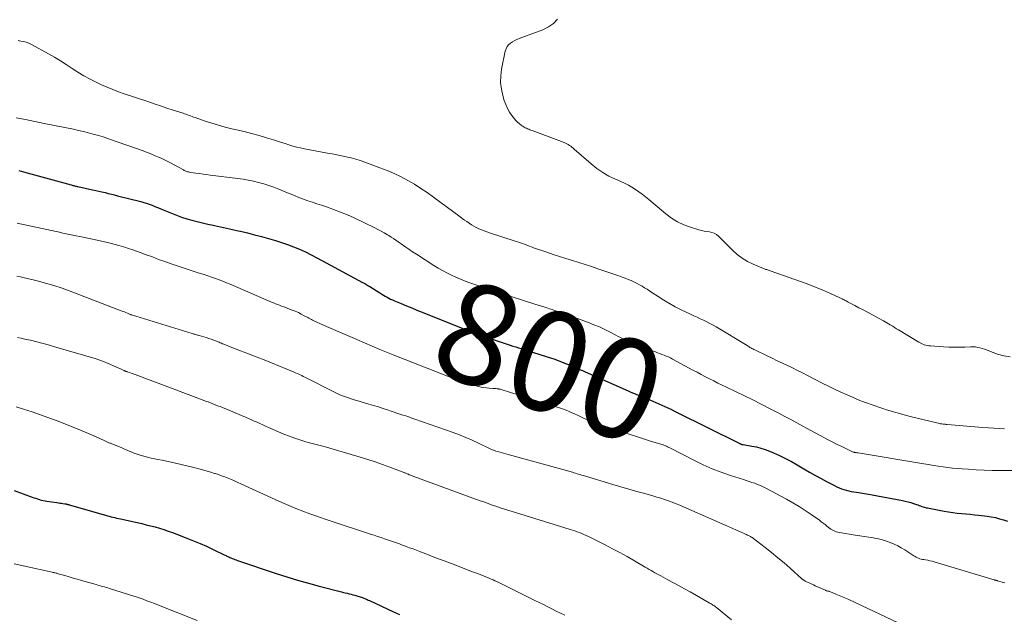
# Model space of a CAD drawing. Units: feet. Extents: x 1995000 to 2000029, y 565000 to 570000.
# Drawn here: x 1995750 to 1995947, y 567580 to 567699 of the extents above; entities that cross this region are included whole.
import ezdxf
from ezdxf.enums import TextEntityAlignment as Align

# ---------------------------------------------------------------- set-up
doc = ezdxf.new("R2010")
doc.units = ezdxf.units.FT
doc.header["$LTSCALE"] = 100
doc.header["$MEASUREMENT"] = 0
for name, color, linetype, lineweight in [('CONTOUR INDEX', 32, 'Continuous', 25), ('CONTOUR INDEX LABEL', 7, 'Continuous', 15), ('CONTOUR INTERMEDIATE', 40, 'Continuous', 15)]:
    doc.layers.add(name, color=color, linetype=linetype, lineweight=lineweight)
doc.styles.add('slant', font='romans.shx', dxfattribs={"oblique": 14.999978})

msp = doc.modelspace()

# ---------------------------------------------------------------- linework, layer by layer
at = {"layer": 'CONTOUR INDEX', "flags": 128}
for points, elevation in [([(1995750.03, 567668.65), (1995750.47, 567668.53), (1995750.92, 567668.41), (1995760.46, 567665.76), (1995760.62, 567665.72), (1995760.79, 567665.67), (1995760.96, 567665.63), (1995761.12, 567665.59), (1995761.29, 567665.55), (1995761.46, 567665.52), (1995761.62, 567665.48), (1995761.79, 567665.44), (1995764.7, 567664.8), (1995765.33, 567664.66), (1995765.96, 567664.52), (1995766.58, 567664.38), (1995767.21, 567664.23), (1995767.83, 567664.08), (1995768.46, 567663.93), (1995769.08, 567663.77), (1995769.7, 567663.61), (1995774.33, 567662.44), (1995774.9, 567662.28), (1995775.47, 567662.11), (1995776.02, 567661.92), (1995776.57, 567661.71), (1995777.12, 567661.49), (1995777.67, 567661.27), (1995778.21, 567661.05), (1995778.76, 567660.82), (1995780.44, 567660.11), (1995781.45, 567659.72), (1995782.46, 567659.35), (1995783.49, 567659.02), (1995784.52, 567658.72), (1995785.57, 567658.45), (1995786.62, 567658.19), (1995787.67, 567657.95), (1995788.73, 567657.71), (1995789, 567657.65), (1995790.19, 567657.4), (1995791.39, 567657.14), (1995792.58, 567656.87), (1995793.77, 567656.61), (1995794.19, 567656.51), (1995795.59, 567656.19), (1995796.99, 567655.84), (1995798.37, 567655.47), (1995799.76, 567655.09), (1995801.16, 567654.68), (1995802.38, 567654.3), (1995803.6, 567653.88), (1995804.79, 567653.42), (1995805.98, 567652.92), (1995807.15, 567652.39), (1995808.31, 567651.83), (1995809.45, 567651.25), (1995810.59, 567650.65), (1995818.55, 567646.31), (1995818.76, 567646.2), (1995818.97, 567646.08), (1995819.18, 567645.96), (1995819.38, 567645.84), (1995819.6, 567645.72), (1995819.69, 567645.66), (1995819.79, 567645.6), (1995819.89, 567645.54), (1995819.99, 567645.48), (1995822.01, 567644.21), (1995822.36, 567643.99), (1995822.71, 567643.78), (1995823.06, 567643.57), (1995823.42, 567643.37), (1995823.78, 567643.18), (1995824.15, 567643), (1995824.52, 567642.83), (1995824.89, 567642.66), (1995826.24, 567642.09), (1995827.29, 567641.65), (1995828.35, 567641.21), (1995829.4, 567640.78), (1995830.46, 567640.35), (1995838.89, 567636.97), (1995839.3, 567636.8), (1995839.71, 567636.64), (1995840.12, 567636.48), (1995840.53, 567636.31), (1995840.94, 567636.16), (1995841.35, 567636), (1995841.77, 567635.86), (1995842.18, 567635.71), (1995847.97, 567633.79), (1995848.53, 567633.61), (1995849.08, 567633.44), (1995849.64, 567633.27), (1995850.2, 567633.1), (1995850.76, 567632.94), (1995851.32, 567632.77), (1995851.88, 567632.6), (1995852.44, 567632.42), (1995855.17, 567631.55), (1995856.02, 567631.27), (1995856.86, 567630.99), (1995857.69, 567630.68), (1995858.52, 567630.36), (1995859.03, 567630.16), (1995859.6, 567629.93), (1995860.17, 567629.7), (1995860.73, 567629.46), (1995861.29, 567629.21), (1995861.9, 567628.94), (1995862.16, 567628.83), (1995862.41, 567628.71), (1995862.67, 567628.6), (1995862.93, 567628.49), (1995871.52, 567624.68), (1995871.94, 567624.49), (1995872.35, 567624.31), (1995872.77, 567624.14), (1995873.19, 567623.96), (1995873.61, 567623.79), (1995874.03, 567623.61), (1995874.45, 567623.44), (1995874.87, 567623.26), (1995876.44, 567622.6), (1995877.63, 567622.08), (1995878.82, 567621.54), (1995880, 567620.99), (1995881.17, 567620.42), (1995893.63, 567614.23), (1995893.7, 567614.2), (1995893.77, 567614.16), (1995893.84, 567614.13), (1995893.91, 567614.09), (1995894.01, 567614.05), (1995894.03, 567614.04), (1995894.06, 567614.03), (1995894.08, 567614.02), (1995894.1, 567614.01), (1995894.2, 567613.98), (1995894.22, 567613.97), (1995894.24, 567613.97), (1995894.25, 567613.96), (1995894.27, 567613.96), (1995894.34, 567613.95), (1995894.36, 567613.95), (1995894.37, 567613.95), (1995894.39, 567613.94), (1995894.41, 567613.94), (1995896.19, 567613.66), (1995897.08, 567613.48), (1995897.97, 567613.26), (1995898.83, 567612.97), (1995899.69, 567612.64), (1995900.46, 567612.31), (1995901.68, 567611.76), (1995902.88, 567611.18), (1995904.06, 567610.55), (1995905.22, 567609.89), (1995906.52, 567609.12), (1995907.67, 567608.45), (1995908.83, 567607.8), (1995910, 567607.16), (1995911.17, 567606.53), (1995912.63, 567605.76), (1995913.09, 567605.54), (1995913.55, 567605.33), (1995914.03, 567605.15), (1995914.51, 567604.99), (1995915, 567604.85), (1995915.49, 567604.72), (1995915.99, 567604.62), (1995916.5, 567604.53), (1995917.06, 567604.44), (1995917.84, 567604.31), (1995918.63, 567604.18), (1995919.41, 567604.04), (1995920.19, 567603.9), (1995926.19, 567602.79), (1995926.76, 567602.68), (1995927.32, 567602.54), (1995927.88, 567602.39), (1995928.43, 567602.21), (1995928.97, 567602.03), (1995929.25, 567601.93), (1995929.52, 567601.83), (1995929.8, 567601.73), (1995930.07, 567601.63), (1995930.35, 567601.53), (1995930.63, 567601.44), (1995930.91, 567601.36), (1995931.2, 567601.3), (1995934.51, 567600.66), (1995935.36, 567600.51), (1995936.22, 567600.38), (1995937.09, 567600.28), (1995937.95, 567600.2), (1995938.82, 567600.13), (1995939.69, 567600.05), (1995940.55, 567599.96), (1995941.42, 567599.87), (1995943.08, 567599.67), (1995943.92, 567599.54), (1995944.75, 567599.38), (1995945.56, 567599.17), (1995946.37, 567598.93), (1995947.18, 567598.65)], 800), ([(1995749.08, 567604.81), (1995752.65, 567603.49), (1995753.01, 567603.36), (1995753.38, 567603.24), (1995753.74, 567603.12), (1995754.11, 567603), (1995754.48, 567602.89), (1995754.85, 567602.8), (1995755.23, 567602.73), (1995755.61, 567602.66), (1995757.58, 567602.38), (1995757.89, 567602.34), (1995758.2, 567602.29), (1995758.5, 567602.24), (1995758.81, 567602.2), (1995759.21, 567602.14), (1995759.31, 567602.12), (1995759.42, 567602.1), (1995759.53, 567602.08), (1995759.63, 567602.05), (1995759.74, 567602.02), (1995759.84, 567602), (1995759.95, 567601.97), (1995760.05, 567601.94), (1995767.31, 567599.85), (1995767.67, 567599.75), (1995768.04, 567599.65), (1995768.41, 567599.56), (1995768.77, 567599.47), (1995769.14, 567599.39), (1995769.51, 567599.3), (1995769.88, 567599.22), (1995770.25, 567599.14), (1995773.62, 567598.39), (1995774.51, 567598.19), (1995775.4, 567597.97), (1995776.28, 567597.74), (1995777.17, 567597.51), (1995778.05, 567597.25), (1995778.92, 567596.98), (1995779.79, 567596.69), (1995780.65, 567596.38), (1995783.53, 567595.3), (1995784.85, 567594.78), (1995786.17, 567594.23), (1995787.46, 567593.65), (1995788.75, 567593.05), (1995790.94, 567591.98), (1995791.13, 567591.89), (1995791.32, 567591.8), (1995791.5, 567591.71), (1995791.69, 567591.62), (1995791.87, 567591.53), (1995792.06, 567591.45), (1995792.25, 567591.37), (1995792.44, 567591.29), (1995792.57, 567591.23), (1995792.83, 567591.13), (1995793.09, 567591.03), (1995793.35, 567590.94), (1995793.61, 567590.85), (1995801.29, 567588.26), (1995803.43, 567587.56), (1995805.58, 567586.9), (1995807.75, 567586.28), (1995809.92, 567585.7), (1995814.35, 567584.57), (1995814.73, 567584.47), (1995815.11, 567584.38), (1995815.49, 567584.28), (1995815.87, 567584.19), (1995816.25, 567584.1), (1995816.63, 567584), (1995817, 567583.89), (1995817.38, 567583.78), (1995818.08, 567583.56), (1995818.32, 567583.49), (1995818.55, 567583.41), (1995818.78, 567583.32), (1995819.01, 567583.23), (1995819.24, 567583.14), (1995819.47, 567583.04), (1995819.69, 567582.94), (1995819.92, 567582.84), (1995824.7, 567580.59), (1995825.9, 567580.02)], 820)]:
    msp.add_lwpolyline(points, dxfattribs=dict(at, elevation=elevation))
at = {"layer": 'CONTOUR INTERMEDIATE', "flags": 128}
for points, elevation in [([(1995857.44, 567698.88), (1995856.6, 567698), (1995855.59, 567697.31), (1995854.48, 567696.75), (1995849.79, 567695), (1995849.32, 567694.81), (1995848.88, 567694.59), (1995848.45, 567694.34), (1995848.03, 567694.06), (1995847.67, 567693.74), (1995847.37, 567693.37), (1995847.16, 567692.95), (1995847.01, 567692.49), (1995846.28, 567688.88), (1995846.11, 567687.55), (1995846.07, 567686.22), (1995846.23, 567684.9), (1995846.51, 567683.59), (1995846.8, 567682.64), (1995847.09, 567681.83), (1995847.43, 567681.05), (1995847.86, 567680.31), (1995848.34, 567679.6), (1995848.82, 567678.98), (1995849.12, 567678.62), (1995849.45, 567678.28), (1995849.81, 567677.98), (1995850.19, 567677.7), (1995850.57, 567677.45), (1995850.78, 567677.32), (1995851, 567677.19), (1995851.22, 567677.08), (1995851.44, 567676.97), (1995851.67, 567676.87), (1995851.9, 567676.78), (1995852.13, 567676.68), (1995852.37, 567676.6), (1995858.76, 567674.23), (1995859.03, 567674.12), (1995859.3, 567673.99), (1995859.56, 567673.83), (1995859.81, 567673.67), (1995860.05, 567673.49), (1995860.28, 567673.3), (1995860.52, 567673.11), (1995860.75, 567672.92), (1995864.15, 567669.95), (1995865.27, 567669.06), (1995866.43, 567668.25), (1995867.66, 567667.55), (1995868.95, 567666.93), (1995870.05, 567666.46), (1995870.81, 567666.11), (1995871.55, 567665.73), (1995872.26, 567665.32), (1995872.97, 567664.88), (1995873.65, 567664.4), (1995874.33, 567663.91), (1995874.98, 567663.4), (1995875.62, 567662.87), (1995879, 567660), (1995880.13, 567659.15), (1995881.32, 567658.41), (1995882.59, 567657.82), (1995883.91, 567657.33), (1995885.61, 567656.82), (1995886.13, 567656.68), (1995886.65, 567656.56), (1995887.17, 567656.46), (1995887.7, 567656.39), (1995888.21, 567656.28), (1995888.69, 567656.11), (1995889.12, 567655.85), (1995889.52, 567655.52), (1995892.31, 567652.73), (1995893.25, 567651.89), (1995894.25, 567651.13), (1995895.33, 567650.5), (1995896.46, 567649.94), (1995898.49, 567649.1), (1995898.65, 567649.03), (1995898.81, 567648.97), (1995898.98, 567648.91), (1995899.15, 567648.86), (1995899.32, 567648.81), (1995899.49, 567648.76), (1995899.65, 567648.7), (1995899.82, 567648.64), (1995907.17, 567646), (1995908.35, 567645.56), (1995909.53, 567645.1), (1995910.69, 567644.61), (1995911.85, 567644.1), (1995913.73, 567643.24), (1995913.94, 567643.14), (1995914.15, 567643.04), (1995914.35, 567642.93), (1995914.56, 567642.83), (1995914.76, 567642.72), (1995914.97, 567642.61), (1995915.17, 567642.5), (1995915.38, 567642.39), (1995916.68, 567641.71), (1995917.53, 567641.26), (1995918.39, 567640.82), (1995919.24, 567640.36), (1995920.09, 567639.91), (1995922.42, 567638.66), (1995922.76, 567638.47), (1995923.1, 567638.28), (1995923.44, 567638.08), (1995923.77, 567637.87), (1995923.87, 567637.8), (1995924.26, 567637.56), (1995924.64, 567637.31), (1995925.03, 567637.07), (1995925.41, 567636.84), (1995929.44, 567634.39), (1995929.71, 567634.24), (1995929.98, 567634.1), (1995930.27, 567633.98), (1995930.56, 567633.87), (1995930.86, 567633.79), (1995931.16, 567633.71), (1995931.47, 567633.67), (1995931.78, 567633.63), (1995934.37, 567633.46), (1995935.44, 567633.41), (1995936.5, 567633.38), (1995937.57, 567633.39), (1995938.63, 567633.41), (1995939.83, 567633.46), (1995940.29, 567633.46), (1995940.75, 567633.43), (1995941.2, 567633.36), (1995941.65, 567633.26), (1995942.1, 567633.13), (1995942.54, 567632.99), (1995942.98, 567632.84), (1995943.42, 567632.69), (1995945.16, 567632.03), (1995946.41, 567631.68), (1995947.66, 567631.47)], 788), ([(1995749.88, 567694.56), (1995750.43, 567694.49), (1995750.97, 567694.39), (1995751.5, 567694.24), (1995752.01, 567694.04), (1995752.51, 567693.8), (1995755.89, 567691.95), (1995757.1, 567691.26), (1995758.3, 567690.54), (1995759.47, 567689.79), (1995760.63, 567689.02), (1995761.79, 567688.25), (1995762.98, 567687.53), (1995764.2, 567686.87), (1995765.44, 567686.25), (1995766.5, 567685.76), (1995767.61, 567685.27), (1995768.73, 567684.8), (1995769.87, 567684.37), (1995771.02, 567683.96), (1995775.73, 567682.39), (1995777, 567681.96), (1995778.27, 567681.54), (1995779.54, 567681.12), (1995780.81, 567680.71), (1995782.75, 567680.07), (1995783.05, 567679.97), (1995783.35, 567679.87), (1995783.65, 567679.76), (1995783.95, 567679.64), (1995784.25, 567679.53), (1995784.54, 567679.41), (1995784.84, 567679.3), (1995785.14, 567679.2), (1995787.15, 567678.5), (1995788.47, 567678.07), (1995789.79, 567677.67), (1995791.12, 567677.31), (1995792.47, 567676.98), (1995793.42, 567676.77), (1995794.92, 567676.41), (1995796.42, 567676.03), (1995797.91, 567675.62), (1995799.39, 567675.18), (1995800.81, 567674.74), (1995801.58, 567674.5), (1995802.35, 567674.26), (1995803.11, 567674.01), (1995803.87, 567673.77), (1995804.64, 567673.53), (1995805.41, 567673.32), (1995806.19, 567673.14), (1995806.98, 567672.97), (1995811.53, 567672.13), (1995812.48, 567671.95), (1995813.42, 567671.76), (1995814.37, 567671.57), (1995815.31, 567671.37), (1995816.25, 567671.15), (1995817.18, 567670.91), (1995818.1, 567670.62), (1995819.02, 567670.31), (1995822.02, 567669.21), (1995823.44, 567668.65), (1995824.84, 567668.05), (1995826.22, 567667.38), (1995827.57, 567666.66), (1995828.89, 567665.89), (1995830.19, 567665.08), (1995831.46, 567664.23), (1995832.71, 567663.34), (1995837.99, 567659.41), (1995838.44, 567659.08), (1995838.89, 567658.76), (1995839.34, 567658.44), (1995839.8, 567658.12), (1995840.26, 567657.82), (1995840.74, 567657.54), (1995841.23, 567657.28), (1995841.72, 567657.04), (1995841.75, 567657.03), (1995842.28, 567656.8), (1995842.81, 567656.59), (1995843.34, 567656.39), (1995843.88, 567656.21), (1995849, 567654.57), (1995849.47, 567654.42), (1995849.92, 567654.26), (1995850.38, 567654.09), (1995850.83, 567653.92), (1995851.29, 567653.74), (1995851.74, 567653.57), (1995852.2, 567653.41), (1995852.65, 567653.24), (1995855.3, 567652.32), (1995856.56, 567651.89), (1995857.83, 567651.47), (1995859.11, 567651.07), (1995860.38, 567650.67), (1995861.66, 567650.28), (1995862.94, 567649.88), (1995864.21, 567649.46), (1995865.48, 567649.04), (1995869.68, 567647.61), (1995870.29, 567647.39), (1995870.9, 567647.17), (1995871.5, 567646.93), (1995872.1, 567646.68), (1995872.23, 567646.63), (1995872.76, 567646.39), (1995873.28, 567646.13), (1995873.79, 567645.86), (1995874.29, 567645.57), (1995874.78, 567645.26), (1995875.27, 567644.95), (1995875.76, 567644.64), (1995876.25, 567644.32), (1995877.49, 567643.49), (1995878.6, 567642.78), (1995879.74, 567642.11), (1995880.9, 567641.47), (1995882.08, 567640.87), (1995883.95, 567639.97), (1995884.6, 567639.66), (1995885.24, 567639.36), (1995885.89, 567639.06), (1995886.54, 567638.76), (1995887.18, 567638.46), (1995887.82, 567638.14), (1995888.44, 567637.79), (1995889.06, 567637.44), (1995895.25, 567633.7), (1995895.43, 567633.59), (1995895.62, 567633.48), (1995895.8, 567633.36), (1995895.99, 567633.25), (1995896.18, 567633.14), (1995896.36, 567633.03), (1995896.56, 567632.93), (1995896.75, 567632.83), (1995899.21, 567631.65), (1995900.22, 567631.17), (1995901.23, 567630.68), (1995902.25, 567630.2), (1995903.26, 567629.73), (1995904.27, 567629.24), (1995905.28, 567628.75), (1995906.29, 567628.25), (1995907.29, 567627.74), (1995910.22, 567626.23), (1995911.45, 567625.61), (1995912.68, 567625.01), (1995913.93, 567624.43), (1995915.18, 567623.86), (1995916.22, 567623.4), (1995916.96, 567623.08), (1995917.71, 567622.78), (1995918.46, 567622.48), (1995919.22, 567622.2), (1995919.98, 567621.93), (1995920.74, 567621.66), (1995921.51, 567621.41), (1995922.27, 567621.15), (1995923.05, 567620.9), (1995924.21, 567620.54), (1995925.38, 567620.2), (1995926.55, 567619.88), (1995927.73, 567619.58), (1995933.09, 567618.27), (1995933.33, 567618.21), (1995933.56, 567618.16), (1995933.79, 567618.12), (1995934.03, 567618.09), (1995934.3, 567618.05), (1995934.4, 567618.04), (1995934.51, 567618.02), (1995934.61, 567618.01), (1995934.71, 567618.01), (1995934.81, 567618), (1995934.91, 567617.99), (1995935.01, 567617.98), (1995935.11, 567617.98), (1995942.26, 567617.38), (1995943.34, 567617.29), (1995944.41, 567617.21), (1995945.49, 567617.14), (1995946.57, 567617.07)], 792), ([(1995749.5, 567679.18), (1995751.36, 567678.8), (1995753.22, 567678.43), (1995755.07, 567678.05), (1995760.94, 567676.87), (1995761.93, 567676.66), (1995762.91, 567676.43), (1995763.89, 567676.18), (1995764.86, 567675.92), (1995765.91, 567675.62), (1995766.35, 567675.49), (1995766.8, 567675.36), (1995767.24, 567675.21), (1995767.69, 567675.06), (1995773.69, 567672.94), (1995774.58, 567672.62), (1995775.46, 567672.29), (1995776.34, 567671.95), (1995777.22, 567671.6), (1995777.88, 567671.32), (1995778.42, 567671.09), (1995778.95, 567670.85), (1995779.47, 567670.59), (1995779.99, 567670.32), (1995782.82, 567668.76), (1995782.99, 567668.68), (1995783.15, 567668.6), (1995783.32, 567668.53), (1995783.49, 567668.46), (1995783.67, 567668.4), (1995783.84, 567668.35), (1995784.02, 567668.31), (1995784.21, 567668.28), (1995785.28, 567668.13), (1995786, 567668.03), (1995786.73, 567667.94), (1995787.45, 567667.84), (1995788.17, 567667.75), (1995793.66, 567667.05), (1995794.71, 567666.89), (1995795.75, 567666.72), (1995796.79, 567666.51), (1995797.82, 567666.27), (1995798.85, 567665.99), (1995799.86, 567665.68), (1995800.85, 567665.32), (1995801.84, 567664.94), (1995803.22, 567664.35), (1995804.1, 567663.99), (1995804.98, 567663.63), (1995805.87, 567663.29), (1995806.76, 567662.95), (1995807.65, 567662.62), (1995808.55, 567662.3), (1995809.45, 567662), (1995810.35, 567661.7), (1995811.37, 567661.37), (1995812.77, 567660.88), (1995814.16, 567660.36), (1995815.52, 567659.78), (1995816.87, 567659.17), (1995820.97, 567657.21), (1995821.62, 567656.89), (1995822.25, 567656.55), (1995822.88, 567656.2), (1995823.49, 567655.83), (1995823.78, 567655.65), (1995824.25, 567655.35), (1995824.71, 567655.05), (1995825.16, 567654.74), (1995825.62, 567654.43), (1995826.22, 567654.01), (1995826.98, 567653.48), (1995827.74, 567652.96), (1995828.51, 567652.45), (1995829.28, 567651.95), (1995832.78, 567649.68), (1995833.63, 567649.16), (1995834.49, 567648.66), (1995835.37, 567648.2), (1995836.26, 567647.75), (1995837.16, 567647.35), (1995838.08, 567646.95), (1995839, 567646.59), (1995839.94, 567646.25), (1995841.5, 567645.7), (1995843.22, 567645.11), (1995844.95, 567644.53), (1995846.68, 567643.96), (1995848.41, 567643.41), (1995852.92, 567642), (1995853.57, 567641.79), (1995854.22, 567641.58), (1995854.87, 567641.37), (1995855.52, 567641.16), (1995855.84, 567641.05), (1995856.33, 567640.88), (1995856.81, 567640.72), (1995857.3, 567640.55), (1995857.79, 567640.38), (1995858.28, 567640.22), (1995858.76, 567640.04), (1995859.25, 567639.87), (1995859.74, 567639.7), (1995863.57, 567638.31), (1995864.67, 567637.88), (1995865.76, 567637.42), (1995866.83, 567636.92), (1995867.89, 567636.4), (1995869.06, 567635.78), (1995869.52, 567635.54), (1995869.98, 567635.29), (1995870.44, 567635.05), (1995870.89, 567634.8), (1995871.35, 567634.56), (1995871.82, 567634.34), (1995872.3, 567634.14), (1995872.78, 567633.95), (1995876.93, 567632.43), (1995877.37, 567632.28), (1995877.8, 567632.12), (1995878.24, 567631.96), (1995878.68, 567631.8), (1995879.11, 567631.63), (1995879.54, 567631.44), (1995879.96, 567631.24), (1995880.37, 567631.03), (1995884.41, 567628.83), (1995885.24, 567628.38), (1995886.07, 567627.94), (1995886.9, 567627.5), (1995887.74, 567627.08), (1995888.58, 567626.65), (1995889.42, 567626.24), (1995890.27, 567625.83), (1995891.11, 567625.42), (1995893.03, 567624.51), (1995894.71, 567623.7), (1995896.39, 567622.88), (1995898.06, 567622.03), (1995899.72, 567621.16), (1995901.52, 567620.22), (1995902.73, 567619.57), (1995903.95, 567618.93), (1995905.16, 567618.27), (1995906.37, 567617.62), (1995907.04, 567617.26), (1995907.91, 567616.78), (1995908.79, 567616.31), (1995909.66, 567615.83), (1995910.54, 567615.35), (1995911.42, 567614.88), (1995912.31, 567614.43), (1995913.2, 567613.98), (1995914.1, 567613.55), (1995916.38, 567612.47), (1995916.4, 567612.46), (1995916.42, 567612.46), (1995916.44, 567612.45), (1995916.46, 567612.44), (1995916.53, 567612.42), (1995916.55, 567612.42), (1995916.57, 567612.41), (1995916.59, 567612.41), (1995916.61, 567612.4), (1995916.83, 567612.37), (1995916.96, 567612.35), (1995917.09, 567612.33), (1995917.22, 567612.31), (1995917.35, 567612.29), (1995930.46, 567610.11), (1995931.42, 567609.95), (1995932.38, 567609.8), (1995933.33, 567609.65), (1995934.29, 567609.51), (1995935.25, 567609.38), (1995936.21, 567609.27), (1995937.18, 567609.18), (1995938.14, 567609.1), (1995939.36, 567609.02), (1995940.93, 567608.93), (1995942.5, 567608.85), (1995944.08, 567608.81), (1995945.66, 567608.78), (1995948.67, 567608.75)], 796), ([(1995749.66, 567658.13), (1995757.42, 567656.46), (1995758.1, 567656.31), (1995758.77, 567656.17), (1995759.44, 567656.03), (1995760.12, 567655.89), (1995760.79, 567655.76), (1995761.46, 567655.62), (1995762.14, 567655.48), (1995762.81, 567655.34), (1995765.63, 567654.75), (1995767.07, 567654.43), (1995768.51, 567654.07), (1995769.94, 567653.67), (1995771.36, 567653.25), (1995771.68, 567653.14), (1995772.93, 567652.73), (1995774.18, 567652.31), (1995775.42, 567651.85), (1995776.65, 567651.39), (1995777.88, 567650.92), (1995779.12, 567650.46), (1995780.36, 567650.03), (1995781.61, 567649.61), (1995786.18, 567648.12), (1995786.94, 567647.87), (1995787.69, 567647.62), (1995788.45, 567647.36), (1995789.2, 567647.1), (1995789.95, 567646.83), (1995790.69, 567646.55), (1995791.43, 567646.25), (1995792.17, 567645.95), (1995800.39, 567642.4), (1995800.79, 567642.23), (1995801.2, 567642.06), (1995801.6, 567641.9), (1995802.01, 567641.75), (1995802.41, 567641.59), (1995802.82, 567641.44), (1995803.23, 567641.28), (1995803.63, 567641.13), (1995804.51, 567640.8), (1995805.12, 567640.55), (1995805.74, 567640.29), (1995806.33, 567639.99), (1995806.93, 567639.68), (1995807.61, 567639.3), (1995807.86, 567639.17), (1995808.1, 567639.04), (1995808.34, 567638.91), (1995808.58, 567638.78), (1995808.83, 567638.65), (1995809.08, 567638.53), (1995809.32, 567638.42), (1995809.58, 567638.31), (1995811.85, 567637.33), (1995813.23, 567636.73), (1995814.62, 567636.13), (1995816.01, 567635.53), (1995817.4, 567634.93), (1995822.01, 567632.92), (1995822.34, 567632.78), (1995822.66, 567632.64), (1995822.99, 567632.51), (1995823.32, 567632.37), (1995823.65, 567632.24), (1995823.98, 567632.11), (1995824.31, 567631.98), (1995824.64, 567631.85), (1995830.93, 567629.38), (1995831.43, 567629.18), (1995831.94, 567628.98), (1995832.44, 567628.78), (1995832.95, 567628.58), (1995833.45, 567628.38), (1995833.96, 567628.18), (1995834.47, 567627.98), (1995834.97, 567627.79), (1995837.44, 567626.85), (1995838.3, 567626.54), (1995839.17, 567626.24), (1995840.05, 567625.98), (1995840.94, 567625.73), (1995841.67, 567625.54), (1995842.19, 567625.42), (1995842.72, 567625.32), (1995843.26, 567625.26), (1995843.8, 567625.21), (1995844.54, 567625.17), (1995844.71, 567625.16), (1995844.88, 567625.15), (1995845.05, 567625.13), (1995845.22, 567625.12), (1995845.41, 567625.1), (1995845.48, 567625.1), (1995845.55, 567625.09), (1995845.62, 567625.07), (1995845.69, 567625.06), (1995845.76, 567625.04), (1995845.83, 567625.02), (1995845.9, 567625), (1995845.96, 567624.98), (1995848.04, 567624.35), (1995849.15, 567624.02), (1995850.25, 567623.68), (1995851.35, 567623.33), (1995852.46, 567622.98), (1995858.01, 567621.2), (1995858.59, 567621.01), (1995859.16, 567620.8), (1995859.72, 567620.57), (1995860.28, 567620.32), (1995860.84, 567620.07), (1995861.39, 567619.81), (1995861.94, 567619.55), (1995862.5, 567619.3), (1995862.75, 567619.18), (1995863.43, 567618.88), (1995864.12, 567618.59), (1995864.81, 567618.33), (1995865.52, 567618.08), (1995870.33, 567616.47), (1995871.74, 567616), (1995873.15, 567615.54), (1995874.56, 567615.09), (1995875.98, 567614.65), (1995878.46, 567613.88), (1995878.63, 567613.82), (1995878.81, 567613.76), (1995878.98, 567613.69), (1995879.15, 567613.61), (1995879.32, 567613.53), (1995879.48, 567613.45), (1995879.65, 567613.37), (1995879.82, 567613.28), (1995884.74, 567610.75), (1995886.49, 567609.91), (1995888.27, 567609.12), (1995890.08, 567608.43), (1995891.92, 567607.79), (1995894.48, 567606.98), (1995895.05, 567606.8), (1995895.63, 567606.61), (1995896.19, 567606.42), (1995896.76, 567606.23), (1995897.33, 567606.02), (1995897.88, 567605.79), (1995898.42, 567605.54), (1995898.96, 567605.27), (1995903.05, 567603.07), (1995904.33, 567602.36), (1995905.59, 567601.61), (1995906.82, 567600.81), (1995908.03, 567599.99), (1995909.63, 567598.85), (1995910.02, 567598.57), (1995910.4, 567598.28), (1995910.78, 567597.98), (1995911.15, 567597.67), (1995911.42, 567597.45), (1995911.66, 567597.26), (1995911.92, 567597.08), (1995912.18, 567596.92), (1995912.45, 567596.78), (1995912.73, 567596.66), (1995913.02, 567596.55), (1995913.32, 567596.47), (1995913.62, 567596.41), (1995916.75, 567595.91), (1995917.67, 567595.76), (1995918.58, 567595.62), (1995919.49, 567595.47), (1995920.41, 567595.33), (1995920.61, 567595.29), (1995921.41, 567595.14), (1995922.21, 567594.94), (1995922.99, 567594.7), (1995923.76, 567594.42), (1995924.52, 567594.1), (1995925.25, 567593.74), (1995925.97, 567593.34), (1995926.67, 567592.92), (1995928.48, 567591.74), (1995928.71, 567591.6), (1995928.94, 567591.47), (1995929.19, 567591.36), (1995929.43, 567591.26), (1995929.69, 567591.18), (1995929.95, 567591.1), (1995930.21, 567591.04), (1995930.47, 567590.99), (1995930.81, 567590.94), (1995931.24, 567590.86), (1995931.67, 567590.77), (1995932.1, 567590.67), (1995932.52, 567590.55), (1995944.48, 567586.96), (1995944.57, 567586.94), (1995944.65, 567586.91), (1995944.73, 567586.89), (1995944.81, 567586.87), (1995944.89, 567586.85), (1995944.98, 567586.82), (1995945.06, 567586.8), (1995945.14, 567586.78), (1995946.07, 567586.53), (1995946.61, 567586.38)], 804), ([(1995749.63, 567647.55), (1995750.34, 567647.41), (1995751.05, 567647.26), (1995751.75, 567647.09), (1995753.69, 567646.62), (1995755.35, 567646.18), (1995757, 567645.69), (1995758.63, 567645.15), (1995760.25, 567644.57), (1995770.44, 567640.66), (1995770.75, 567640.54), (1995771.05, 567640.42), (1995771.36, 567640.29), (1995771.66, 567640.17), (1995772.22, 567639.92), (1995772.24, 567639.91), (1995772.27, 567639.91), (1995772.29, 567639.9), (1995772.31, 567639.89), (1995772.39, 567639.86), (1995772.41, 567639.85), (1995772.44, 567639.85), (1995772.46, 567639.84), (1995772.48, 567639.83), (1995784.6, 567636.11), (1995784.76, 567636.06), (1995784.93, 567636.01), (1995785.1, 567635.96), (1995785.27, 567635.91), (1995785.44, 567635.86), (1995785.61, 567635.81), (1995785.77, 567635.76), (1995785.94, 567635.71), (1995787.38, 567635.29), (1995787.89, 567635.13), (1995788.39, 567634.96), (1995788.9, 567634.78), (1995789.4, 567634.58), (1995789.93, 567634.37), (1995790.16, 567634.28), (1995790.39, 567634.19), (1995790.63, 567634.09), (1995790.86, 567633.99), (1995791.09, 567633.9), (1995791.32, 567633.8), (1995791.56, 567633.71), (1995791.79, 567633.62), (1995794.24, 567632.68), (1995795.7, 567632.12), (1995797.16, 567631.55), (1995798.62, 567630.97), (1995800.07, 567630.39), (1995804.88, 567628.43), (1995805.19, 567628.3), (1995805.5, 567628.17), (1995805.81, 567628.02), (1995806.11, 567627.88), (1995806.41, 567627.73), (1995806.71, 567627.57), (1995807.02, 567627.42), (1995807.32, 567627.27), (1995812.92, 567624.4), (1995813.46, 567624.14), (1995814.01, 567623.89), (1995814.57, 567623.67), (1995815.14, 567623.46), (1995815.71, 567623.27), (1995816.28, 567623.08), (1995816.86, 567622.91), (1995817.43, 567622.73), (1995819.83, 567622.03), (1995820.76, 567621.75), (1995821.7, 567621.47), (1995822.63, 567621.17), (1995823.55, 567620.86), (1995824.23, 567620.64), (1995824.82, 567620.44), (1995825.41, 567620.25), (1995826, 567620.05), (1995826.59, 567619.85), (1995827.18, 567619.66), (1995827.77, 567619.46), (1995828.35, 567619.25), (1995828.94, 567619.05), (1995836.59, 567616.36), (1995837.88, 567615.88), (1995839.16, 567615.37), (1995840.42, 567614.82), (1995841.67, 567614.24), (1995843.83, 567613.19), (1995843.99, 567613.12), (1995844.15, 567613.04), (1995844.31, 567612.97), (1995844.47, 567612.9), (1995844.63, 567612.83), (1995844.79, 567612.76), (1995844.96, 567612.71), (1995845.13, 567612.66), (1995845.72, 567612.48), (1995846.19, 567612.35), (1995846.66, 567612.22), (1995847.12, 567612.09), (1995847.59, 567611.95), (1995860.39, 567608.42), (1995860.69, 567608.33), (1995861, 567608.24), (1995861.31, 567608.15), (1995861.61, 567608.06), (1995861.92, 567607.97), (1995862.22, 567607.87), (1995862.53, 567607.78), (1995862.83, 567607.69), (1995868.45, 567606), (1995870.04, 567605.53), (1995871.63, 567605.07), (1995873.22, 567604.61), (1995874.81, 567604.16), (1995876.43, 567603.71), (1995877.21, 567603.49), (1995877.99, 567603.25), (1995878.77, 567603), (1995879.54, 567602.73), (1995880.31, 567602.45), (1995881.07, 567602.16), (1995881.82, 567601.85), (1995882.57, 567601.53), (1995894.66, 567596.18), (1995894.88, 567596.08), (1995895.1, 567595.98), (1995895.32, 567595.88), (1995895.53, 567595.78), (1995895.87, 567595.61), (1995895.91, 567595.58), (1995895.96, 567595.56), (1995896.01, 567595.53), (1995896.05, 567595.51), (1995896.11, 567595.47), (1995896.22, 567595.4), (1995898.83, 567593.41), (1995900.1, 567592.4), (1995901.36, 567591.38), (1995902.6, 567590.33), (1995903.82, 567589.26), (1995906.15, 567587.16), (1995906.23, 567587.09), (1995906.33, 567587.02), (1995906.42, 567586.95), (1995906.52, 567586.88), (1995906.62, 567586.82), (1995906.72, 567586.76), (1995906.82, 567586.71), (1995906.92, 567586.66), (1995907.41, 567586.43), (1995907.76, 567586.27), (1995908.11, 567586.12), (1995908.46, 567585.96), (1995908.81, 567585.8), (1995910.83, 567584.87), (1995910.9, 567584.85), (1995910.96, 567584.82), (1995911.02, 567584.8), (1995911.09, 567584.78), (1995911.15, 567584.76), (1995911.22, 567584.75), (1995911.29, 567584.73), (1995911.35, 567584.72), (1995911.43, 567584.7), (1995911.54, 567584.68), (1995911.64, 567584.65), (1995911.74, 567584.62), (1995911.84, 567584.58), (1995912.94, 567584.13), (1995913.59, 567583.86), (1995914.23, 567583.59), (1995914.87, 567583.3), (1995915.51, 567583.01), (1995926.75, 567577.71)], 808), ([(1995749.76, 567635.35), (1995750.47, 567635.19), (1995751.18, 567635.02), (1995752.31, 567634.76), (1995753.58, 567634.45), (1995754.84, 567634.12), (1995756.1, 567633.78), (1995757.36, 567633.42), (1995765.43, 567631.06), (1995765.61, 567631), (1995765.79, 567630.95), (1995765.97, 567630.89), (1995766.15, 567630.82), (1995766.33, 567630.76), (1995766.51, 567630.69), (1995766.69, 567630.62), (1995766.86, 567630.54), (1995770.26, 567629.07), (1995770.4, 567629.01), (1995770.54, 567628.94), (1995770.68, 567628.88), (1995770.81, 567628.82), (1995770.94, 567628.76), (1995771.01, 567628.72), (1995771.09, 567628.69), (1995771.16, 567628.66), (1995771.24, 567628.63), (1995771.35, 567628.58), (1995771.37, 567628.57), (1995771.39, 567628.57), (1995771.41, 567628.56), (1995771.43, 567628.55), (1995771.51, 567628.53), (1995771.53, 567628.52), (1995771.56, 567628.51), (1995771.58, 567628.51), (1995771.6, 567628.5), (1995772.1, 567628.32), (1995772.38, 567628.22), (1995772.65, 567628.13), (1995772.93, 567628.03), (1995773.2, 567627.92), (1995786.78, 567622.82), (1995787.26, 567622.64), (1995787.74, 567622.46), (1995788.22, 567622.27), (1995788.69, 567622.09), (1995789.17, 567621.91), (1995789.64, 567621.72), (1995790.12, 567621.53), (1995790.59, 567621.33), (1995795.22, 567619.4), (1995795.8, 567619.16), (1995796.37, 567618.91), (1995796.94, 567618.66), (1995797.51, 567618.41), (1995798.08, 567618.16), (1995798.64, 567617.91), (1995799.21, 567617.65), (1995799.78, 567617.39), (1995800.75, 567616.95), (1995801.81, 567616.48), (1995802.87, 567616.04), (1995803.95, 567615.64), (1995805.04, 567615.25), (1995807.22, 567614.53), (1995807.73, 567614.37), (1995808.25, 567614.22), (1995808.76, 567614.08), (1995809.29, 567613.96), (1995809.81, 567613.83), (1995810.33, 567613.71), (1995810.84, 567613.57), (1995811.36, 567613.42), (1995818.09, 567611.45), (1995819.58, 567611), (1995821.06, 567610.52), (1995822.52, 567610), (1995823.98, 567609.46), (1995826.61, 567608.45), (1995826.75, 567608.4), (1995826.88, 567608.35), (1995827.02, 567608.29), (1995827.15, 567608.24), (1995827.28, 567608.18), (1995827.42, 567608.12), (1995827.55, 567608.07), (1995827.69, 567608.02), (1995827.87, 567607.94), (1995828.09, 567607.86), (1995828.32, 567607.77), (1995828.54, 567607.68), (1995828.77, 567607.6), (1995841.97, 567602.76), (1995842.5, 567602.57), (1995843.03, 567602.38), (1995843.56, 567602.19), (1995844.08, 567602), (1995844.61, 567601.82), (1995845.15, 567601.64), (1995845.68, 567601.46), (1995846.21, 567601.29), (1995849.01, 567600.42), (1995850.94, 567599.81), (1995852.87, 567599.21), (1995854.81, 567598.61), (1995856.74, 567598.02), (1995859.95, 567597.03), (1995860.42, 567596.88), (1995860.88, 567596.73), (1995861.34, 567596.56), (1995861.79, 567596.38), (1995862.25, 567596.19), (1995862.69, 567596), (1995863.14, 567595.8), (1995863.58, 567595.58), (1995866.89, 567593.94), (1995868.38, 567593.18), (1995869.87, 567592.4), (1995871.34, 567591.59), (1995872.8, 567590.76), (1995874.93, 567589.51), (1995875.32, 567589.28), (1995875.7, 567589.06), (1995876.08, 567588.83), (1995876.46, 567588.61), (1995876.84, 567588.38), (1995877.22, 567588.16), (1995877.61, 567587.95), (1995878, 567587.74), (1995879.44, 567586.97), (1995880.55, 567586.37), (1995881.66, 567585.76), (1995882.76, 567585.15), (1995883.86, 567584.54), (1995887.69, 567582.38), (1995887.87, 567582.27), (1995888.05, 567582.16), (1995888.23, 567582.05), (1995888.41, 567581.93), (1995888.58, 567581.81), (1995888.76, 567581.69), (1995888.92, 567581.56), (1995889.09, 567581.42), (1995892.14, 567578.96)], 812), ([(1995749.47, 567621.49), (1995750.97, 567621.02), (1995752.65, 567620.48), (1995754.32, 567619.92), (1995755.98, 567619.31), (1995757.63, 567618.68), (1995762.16, 567616.89), (1995763.09, 567616.51), (1995764.02, 567616.13), (1995764.94, 567615.72), (1995765.86, 567615.31), (1995767.39, 567614.6), (1995767.54, 567614.53), (1995767.68, 567614.46), (1995767.83, 567614.4), (1995767.97, 567614.33), (1995768.12, 567614.27), (1995768.27, 567614.21), (1995768.42, 567614.15), (1995768.56, 567614.08), (1995770.39, 567613.34), (1995770.79, 567613.17), (1995771.19, 567613), (1995771.59, 567612.83), (1995771.99, 567612.66), (1995772.38, 567612.49), (1995772.79, 567612.33), (1995773.19, 567612.18), (1995773.6, 567612.05), (1995774.21, 567611.85), (1995774.93, 567611.64), (1995775.65, 567611.44), (1995776.38, 567611.27), (1995777.11, 567611.12), (1995777.74, 567611), (1995778.61, 567610.83), (1995779.48, 567610.65), (1995780.35, 567610.46), (1995781.22, 567610.27), (1995782.08, 567610.07), (1995782.94, 567609.87), (1995783.8, 567609.65), (1995784.66, 567609.42), (1995786.16, 567609.02), (1995786.88, 567608.82), (1995787.59, 567608.62), (1995788.31, 567608.42), (1995789.03, 567608.21), (1995789.13, 567608.18), (1995789.79, 567607.97), (1995790.44, 567607.74), (1995791.09, 567607.5), (1995791.74, 567607.25), (1995792.38, 567606.98), (1995793.01, 567606.7), (1995793.65, 567606.42), (1995794.28, 567606.14), (1995801.1, 567603.01), (1995802.47, 567602.39), (1995803.84, 567601.8), (1995805.23, 567601.23), (1995806.63, 567600.68), (1995808.03, 567600.15), (1995809.44, 567599.64), (1995810.86, 567599.15), (1995812.28, 567598.67), (1995820.14, 567596.09), (1995820.84, 567595.86), (1995821.53, 567595.63), (1995822.23, 567595.4), (1995822.93, 567595.17), (1995823.52, 567594.97), (1995823.92, 567594.83), (1995824.31, 567594.7), (1995824.71, 567594.55), (1995825.11, 567594.41), (1995825.5, 567594.27), (1995825.9, 567594.12), (1995826.29, 567593.98), (1995826.69, 567593.83), (1995827.25, 567593.63), (1995827.93, 567593.37), (1995828.61, 567593.12), (1995829.28, 567592.87), (1995829.95, 567592.61), (1995830.44, 567592.42), (1995831.35, 567592.07), (1995832.26, 567591.72), (1995833.18, 567591.37), (1995834.09, 567591.03), (1995836.78, 567590.01), (1995837.95, 567589.56), (1995839.13, 567589.11), (1995840.3, 567588.66), (1995841.46, 567588.21), (1995843.02, 567587.61), (1995843.41, 567587.45), (1995843.8, 567587.29), (1995844.18, 567587.13), (1995844.57, 567586.96), (1995844.95, 567586.79), (1995845.34, 567586.61), (1995845.71, 567586.43), (1995846.09, 567586.24), (1995852.92, 567582.86), (1995853.77, 567582.44), (1995854.62, 567582.02), (1995855.47, 567581.59), (1995856.32, 567581.16), (1995857.17, 567580.73), (1995858.02, 567580.3), (1995858.87, 567579.89)], 816), ([(1995749.07, 567590.14), (1995756.65, 567588.49), (1995756.81, 567588.46), (1995756.96, 567588.42), (1995757.11, 567588.38), (1995757.26, 567588.35), (1995757.42, 567588.31), (1995757.57, 567588.27), (1995757.72, 567588.23), (1995757.87, 567588.19), (1995759.21, 567587.8), (1995760.03, 567587.57), (1995760.85, 567587.33), (1995761.67, 567587.09), (1995762.49, 567586.86), (1995765.44, 567586.01), (1995765.77, 567585.92), (1995766.1, 567585.82), (1995766.43, 567585.73), (1995766.76, 567585.63), (1995767.09, 567585.54), (1995767.42, 567585.44), (1995767.75, 567585.34), (1995768.08, 567585.24), (1995771.67, 567584.12), (1995772.45, 567583.87), (1995773.23, 567583.62), (1995774.01, 567583.35), (1995774.78, 567583.08), (1995775.56, 567582.79), (1995776.32, 567582.51), (1995777.09, 567582.21), (1995777.86, 567581.91), (1995785.58, 567578.86)], 824)]:
    msp.add_lwpolyline(points, dxfattribs=dict(at, elevation=elevation))

# ---------------------------------------------------------------- texts
at = {"layer": 'CONTOUR INDEX LABEL', "style": 'slant', "oblique": 15}
msp.add_text('800', height=20, rotation=339.5026, dxfattribs=at).set_placement((1995855.85, 567630.58, 800), align=Align.MIDDLE_CENTER)

doc.saveas('drawing.dxf')
